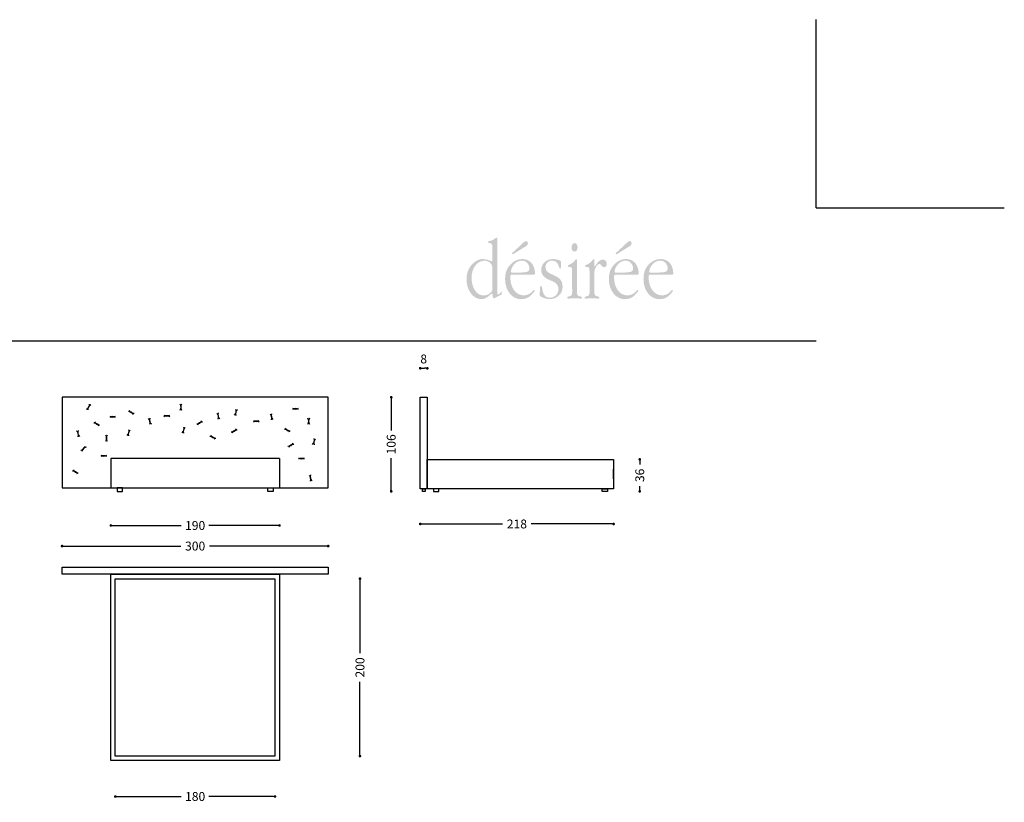
# Model space of a CAD drawing. Units: millimetres. Extents: x 25553 to 30177, y -10825 to -7431.
# Drawn here: x 29067 to 30177, y -8313 to -7431 of the extents above; entities that cross this region are included whole.
import ezdxf

# ---------------------------------------------------------------- set-up
doc = ezdxf.new("R2010")
doc.units = ezdxf.units.MM
for name, color, linetype in [('Disegni', 7, 'Continuous'), ('Griglia', 253, 'Continuous'), ('Testo', 7, 'Continuous')]:
    doc.layers.add(name, color=color, linetype=linetype)
doc.layers.add('Quote', color=7, linetype='Continuous', lineweight=5)
doc.styles.add('STD', font='arial.ttf')
doc.dimstyles.new('STANDARD B', dxfattribs={"dimtxt": 10, "dimasz": 5, "dimexe": 0, "dimexo": 20, "dimgap": 10, "dimtad": 0, "dimtih": 1, "dimtoh": 1, "dimdec": 0, "dimdsep": 46, "dimtxsty": 'STD', "dimblk": 'DOT', "dimcen": 0.09, "dimclrd": 6, "dimclre": 253, "dimclrt": 7, "dimadec": 0, "dimazin": 2, "dimtfac": 1, "dimtdec": 0, "dimtofl": 0, "dimtmove": 0, "dimatfit": 3, "dimldrblk": 'DOT', "dimfxl": 1, "dimtolj": 1, "dimtzin": 0, "dimlwe": 5, "dimarcsym": 0})

# ---------------------------------------------------------------- blocks, each defined once
blk = doc.blocks.new('_Dot')
at = {"color": 0, "linetype": 'ByBlock', "lineweight": -2}
blk.add_line((-0.5, 0), (-1, 0), dxfattribs=at)
at = {"color": 0, "linetype": 'ByBlock', "const_width": 0.5}
blk.add_lwpolyline([(-0.25, 0, 1), (0.25, 0, 1)], format="xyb", close=True, dxfattribs=at)
blk = doc.blocks.new('*D193')
at = {"layer": 'Defpoints', "color": 0, "transparency": 16777216}
for p in [(29114.7, -7962.9), (29414.7, -7962.9), (29414.7, -8024.6)]:
    blk.add_point(p, dxfattribs=at)
at = {"layer": 'Quote', "lineweight": -2, "transparency": 16777216}
for p, q in [((29117.7, -8024.6), (29248.7, -8024.6)), ((29411.7, -8024.6), (29280.7, -8024.6))]:
    blk.add_line(p, q, dxfattribs=at)
at = {"layer": 'Quote', "lineweight": -2, "transparency": 16777216, "xscale": 3, "yscale": 3, "zscale": 3, "rotation": 180}
blk.add_blockref('_Dot', (29114.7, -8024.6), dxfattribs=at)
at = {"layer": 'Quote', "lineweight": -2, "transparency": 16777216, "xscale": 3, "yscale": 3, "zscale": 3}
blk.add_blockref('_Dot', (29414.7, -8024.6), dxfattribs=at)
at = {"layer": 'Quote', "color": 7, "transparency": 16777216, "insert": (29264.7, -8024.6), "char_height": 10, "attachment_point": 5, "style": 'STD'}
blk.add_mtext('\\A1;300', dxfattribs=at)
blk = doc.blocks.new('*D194')
at = {"layer": 'Defpoints', "color": 0, "transparency": 16777216}
for p in [(29169.7, -7958.9), (29359.7, -7958.9), (29359.7, -8001.4)]:
    blk.add_point(p, dxfattribs=at)
at = {"layer": 'Quote', "lineweight": -2, "transparency": 16777216}
for p, q in [((29172.7, -8001.4), (29249.1, -8001.4)), ((29356.7, -8001.4), (29280.3, -8001.4))]:
    blk.add_line(p, q, dxfattribs=at)
at = {"layer": 'Quote', "lineweight": -2, "transparency": 16777216, "xscale": 3, "yscale": 3, "zscale": 3, "rotation": 180}
blk.add_blockref('_Dot', (29169.7, -8001.4), dxfattribs=at)
at = {"layer": 'Quote', "lineweight": -2, "transparency": 16777216, "xscale": 3, "yscale": 3, "zscale": 3}
blk.add_blockref('_Dot', (29359.7, -8001.4), dxfattribs=at)
at = {"layer": 'Quote', "color": 7, "transparency": 16777216, "insert": (29264.7, -8001.4), "char_height": 10, "attachment_point": 5, "style": 'STD'}
blk.add_mtext('\\A1;190', dxfattribs=at)
blk = doc.blocks.new('*D195')
at = {"layer": 'Defpoints', "color": 0, "transparency": 16777216}
for p in [(29354.7, -8061.4), (29354.7, -8261.4), (29450.5, -8261.4)]:
    blk.add_point(p, dxfattribs=at)
at = {"layer": 'Quote', "lineweight": -2, "transparency": 16777216}
for p, q in [((29450.5, -8064.4), (29450.5, -8145.3)), ((29450.5, -8258.4), (29450.5, -8177.5))]:
    blk.add_line(p, q, dxfattribs=at)
at = {"layer": 'Quote', "lineweight": -2, "transparency": 16777216, "xscale": 3, "yscale": 3, "zscale": 3}
for p, rotation in [((29450.5, -8061.4), 90), ((29450.5, -8261.4), 270)]:
    blk.add_blockref('_Dot', p, dxfattribs=dict(at, rotation=rotation))
at = {"layer": 'Quote', "color": 7, "transparency": 16777216, "insert": (29450.5, -8161.4), "char_height": 10, "attachment_point": 5, "rotation": 90, "style": 'STD'}
blk.add_mtext('\\A1;200', dxfattribs=at)
blk = doc.blocks.new('*D196')
at = {"layer": 'Defpoints', "color": 0, "transparency": 16777216}
for p in [(29174.7, -8261.4), (29354.7, -8261.4), (29354.7, -8306.9)]:
    blk.add_point(p, dxfattribs=at)
at = {"layer": 'Quote', "lineweight": -2, "transparency": 16777216}
for p, q in [((29177.7, -8306.9), (29249.1, -8306.9)), ((29351.7, -8306.9), (29280.3, -8306.9))]:
    blk.add_line(p, q, dxfattribs=at)
at = {"layer": 'Quote', "lineweight": -2, "transparency": 16777216, "xscale": 3, "yscale": 3, "zscale": 3, "rotation": 180}
blk.add_blockref('_Dot', (29174.7, -8306.9), dxfattribs=at)
at = {"layer": 'Quote', "lineweight": -2, "transparency": 16777216, "xscale": 3, "yscale": 3, "zscale": 3}
blk.add_blockref('_Dot', (29354.7, -8306.9), dxfattribs=at)
at = {"layer": 'Quote', "color": 7, "transparency": 16777216, "insert": (29264.7, -8306.9), "char_height": 10, "attachment_point": 5, "style": 'STD'}
blk.add_mtext('\\A1;180', dxfattribs=at)
blk = doc.blocks.new('*D200')
at = {"layer": 'Defpoints', "color": 0, "transparency": 16777216}
for p in [(29518.4, -7958.9), (29736.4, -7958.9), (29736.4, -7999.7)]:
    blk.add_point(p, dxfattribs=at)
at = {"layer": 'Quote', "lineweight": -2, "transparency": 16777216}
for p, q in [((29521.4, -7999.7), (29611.2, -7999.7)), ((29733.4, -7999.7), (29643.5, -7999.7))]:
    blk.add_line(p, q, dxfattribs=at)
at = {"layer": 'Quote', "lineweight": -2, "transparency": 16777216, "xscale": 3, "yscale": 3, "zscale": 3, "rotation": 180}
blk.add_blockref('_Dot', (29518.4, -7999.7), dxfattribs=at)
at = {"layer": 'Quote', "lineweight": -2, "transparency": 16777216, "xscale": 3, "yscale": 3, "zscale": 3}
blk.add_blockref('_Dot', (29736.4, -7999.7), dxfattribs=at)
at = {"layer": 'Quote', "color": 7, "transparency": 16777216, "insert": (29627.4, -7999.7), "char_height": 10, "attachment_point": 5, "style": 'STD'}
blk.add_mtext('\\A1;218', dxfattribs=at)
blk = doc.blocks.new('*D201')
at = {"layer": 'Defpoints', "color": 0, "transparency": 16777216}
for p in [(29518.4, -7856.9), (29485.7, -7962.9), (29520.9, -7962.9)]:
    blk.add_point(p, dxfattribs=at)
at = {"layer": 'Quote', "lineweight": -2, "transparency": 16777216}
for p, q in [((29485.7, -7859.9), (29485.7, -7894.4)), ((29485.7, -7959.9), (29485.7, -7925.5))]:
    blk.add_line(p, q, dxfattribs=at)
at = {"layer": 'Quote', "lineweight": -2, "transparency": 16777216, "xscale": 3, "yscale": 3, "zscale": 3}
for p, rotation in [((29485.7, -7856.9), 90), ((29485.7, -7962.9), 270)]:
    blk.add_blockref('_Dot', p, dxfattribs=dict(at, rotation=rotation))
at = {"layer": 'Quote', "color": 7, "transparency": 16777216, "insert": (29485.7, -7909.9), "char_height": 10, "attachment_point": 5, "rotation": 90, "style": 'STD'}
blk.add_mtext('\\A1;106', dxfattribs=at)
blk = doc.blocks.new('*D202')
at = {"layer": 'Defpoints', "color": 0, "transparency": 16777216}
for p in [(29736.4, -7926.9), (29765.9, -7926.9), (29729.4, -7962.9)]:
    blk.add_point(p, dxfattribs=at)
at = {"layer": 'Quote', "lineweight": -2, "transparency": 16777216}
for p, q in [((29765.9, -7929.9), (29765.9, -7932.8)), ((29765.9, -7959.9), (29765.9, -7957.1))]:
    blk.add_line(p, q, dxfattribs=at)
at = {"layer": 'Quote', "lineweight": -2, "transparency": 16777216, "xscale": 3, "yscale": 3, "zscale": 3}
for p, rotation in [((29765.9, -7926.9), 90), ((29765.9, -7962.9), 270)]:
    blk.add_blockref('_Dot', p, dxfattribs=dict(at, rotation=rotation))
at = {"layer": 'Quote', "color": 7, "transparency": 16777216, "insert": (29765.9, -7944.9), "char_height": 10, "attachment_point": 5, "rotation": 90, "style": 'STD'}
blk.add_mtext('\\A1;36', dxfattribs=at)
blk = doc.blocks.new('*D229')
at = {"layer": 'Defpoints', "color": 0, "transparency": 16777216}
for p in [(29526.4, -7824.2), (29518.4, -7856.9), (29526.4, -7856.9)]:
    blk.add_point(p, dxfattribs=at)
at = {"layer": 'Quote', "lineweight": -2, "transparency": 16777216}
blk.add_line((29521.4, -7824.2), (29523.4, -7824.2), dxfattribs=at)
at = {"layer": 'Quote', "lineweight": -2, "transparency": 16777216, "xscale": 3, "yscale": 3, "zscale": 3, "rotation": 180}
blk.add_blockref('_Dot', (29518.4, -7824.2), dxfattribs=at)
at = {"layer": 'Quote', "lineweight": -2, "transparency": 16777216, "xscale": 3, "yscale": 3, "zscale": 3}
blk.add_blockref('_Dot', (29526.4, -7824.2), dxfattribs=at)
at = {"layer": 'Quote', "color": 7, "transparency": 16777216, "insert": (29522.3, -7813.7), "char_height": 10, "attachment_point": 5, "style": 'STD'}
blk.add_mtext('\\A1;8', dxfattribs=at)

msp = doc.modelspace()

# ---------------------------------------------------------------- hatches: boundary and pattern name
at = {"layer": 'Testo'}
h = msp.add_hatch(color=256, dxfattribs=at)
edge = h.paths.add_edge_path(flags=16)
edge.add_spline(control_points=[(29605.2, -7678.4), (29605.2, -7677.6), (29605.3, -7676.8), (29604.5, -7676.8), (29603.9, -7676.8), (29603.2, -7677.5), (29602.8, -7677.9), (29601, -7679.5), (29598, -7680.4), (29595.8, -7680.9), (29595.3, -7681), (29594.7, -7681.3), (29594.7, -7682), (29594.7, -7683.3), (29596.1, -7683), (29596.8, -7683), (29600.5, -7683), (29599.8, -7687.3), (29599.8, -7690.9), (29599.8, -7690.9), (29599.8, -7700.1), (29599.8, -7700.1), (29599.8, -7700.7), (29600.1, -7703.7), (29599.2, -7703.7), (29598.8, -7703.7), (29598.1, -7703.3), (29597.7, -7703.1), (29595.1, -7701.9), (29592.2, -7701.3), (29589.4, -7701.1), (29584.4, -7700.8), (29579.5, -7703.9), (29576, -7708.1), (29572.5, -7712.3), (29570.6, -7717.7), (29570.6, -7723.8), (29570.6, -7735.5), (29577.5, -7746.3), (29587.4, -7746.3), (29593.7, -7746.3), (29598.2, -7739.8), (29599.4, -7739.8), (29600.2, -7739.8), (29600.2, -7742.5), (29600.2, -7742.9), (29600.3, -7743.5), (29600.2, -7745.6), (29601.1, -7745.6), (29601.5, -7745.6), (29602.3, -7745), (29602.7, -7744.8), (29602.7, -7744.8), (29609, -7741.7), (29609, -7741.7), (29610, -7741.3), (29610.3, -7741.3), (29610.3, -7740.1), (29610.3, -7740.1), (29610.4, -7738.8), (29610.4, -7738.8), (29610.5, -7738.4), (29610.6, -7737.7), (29610, -7737.7), (29609.3, -7737.7), (29608, -7741.1), (29606.4, -7741.1), (29604.9, -7741.1), (29605.2, -7737.2), (29605.2, -7736.1), (29605.2, -7736.1), (29605.2, -7678.4), (29605.2, -7678.4)], knot_values=[0, 0, 0, 0, 1, 1, 1, 2, 2, 2, 3, 3, 3, 4, 4, 4, 5, 5, 5, 6, 6, 6, 7, 7, 7, 8, 8, 8, 9, 9, 9, 10, 10, 10, 11, 11, 11, 12, 12, 12, 13, 13, 13, 14, 14, 14, 15, 15, 15, 16, 16, 16, 17, 17, 17, 18, 18, 18, 19, 19, 19, 20, 20, 20, 21, 21, 21, 22, 22, 22, 23, 23, 23, 24, 24, 24, 24], degree=3, periodic=0)
edge = h.paths.add_edge_path()
edge.add_spline(control_points=[(29599.8, -7732.7), (29599.8, -7734.6), (29600, -7736), (29599, -7737.6), (29596.8, -7740.8), (29593, -7742.1), (29589.8, -7742.1), (29581.2, -7742.1), (29576.3, -7732.1), (29576.3, -7722.3), (29576.3, -7712.6), (29581.4, -7703.8), (29589.9, -7702.9), (29592.5, -7702.6), (29596.1, -7703.7), (29597.9, -7706), (29600, -7708.3), (29599.8, -7712), (29599.8, -7715), (29599.8, -7715), (29599.8, -7732.7), (29599.8, -7732.7), (29599.8, -7732.7), (29599.8, -7732.7), (29599.8, -7732.7)], knot_values=[0, 0, 0, 0, 1, 1, 1, 2, 2, 2, 3, 3, 3, 4, 4, 4, 5, 5, 5, 6, 6, 6, 7, 7, 7, 8, 8, 8, 8], degree=3, periodic=0)
edge = h.paths.add_edge_path(flags=16)
edge.add_spline(control_points=[(29646.8, -7718.6), (29647.6, -7718.6), (29647.8, -7717.8), (29647.8, -7717), (29647.8, -7713.8), (29646.6, -7709.6), (29645, -7707.1), (29642.3, -7703), (29638, -7701.1), (29633.8, -7701.1), (29628.5, -7701.1), (29623.7, -7703.3), (29619.8, -7707.6), (29615.6, -7712.1), (29614.1, -7717.3), (29614.1, -7723.9), (29614.1, -7736.1), (29621.7, -7746.3), (29631.9, -7746.3), (29636.8, -7746.3), (29640.6, -7744.8), (29644.3, -7740.9), (29644.8, -7740.3), (29647.3, -7737.7), (29647.3, -7736.5), (29647.3, -7736.1), (29647.1, -7735.7), (29646.7, -7735.7), (29645.7, -7735.7), (29642.8, -7742), (29635.1, -7742), (29625.7, -7742), (29620, -7732.6), (29620, -7721.7), (29620, -7718.4), (29620.8, -7718.6), (29623.2, -7718.6), (29623.2, -7718.6), (29646.8, -7718.6), (29646.8, -7718.6), (29646.8, -7718.6), (29646.8, -7718.6), (29646.8, -7718.6)], knot_values=[0, 0, 0, 0, 1, 1, 1, 2, 2, 2, 3, 3, 3, 4, 4, 4, 5, 5, 5, 6, 6, 6, 7, 7, 7, 8, 8, 8, 9, 9, 9, 10, 10, 10, 11, 11, 11, 12, 12, 12, 13, 13, 13, 14, 14, 14, 14], degree=3, periodic=0)
edge = h.paths.add_edge_path()
edge.add_spline(control_points=[(29623.3, -7716.3), (29622.4, -7716.3), (29620.6, -7716.6), (29620.6, -7715), (29620.6, -7713.5), (29621.9, -7710.5), (29622.6, -7709.4), (29624.9, -7705.3), (29628.7, -7702.9), (29632.7, -7702.9), (29635.2, -7702.9), (29637.8, -7703.6), (29639.5, -7705.9), (29640.6, -7707.3), (29641.5, -7709.6), (29641.5, -7711.6), (29641.5, -7714), (29640.4, -7715), (29638.6, -7715.5), (29636.4, -7716.2), (29632, -7716.3), (29629.6, -7716.3), (29629.6, -7716.3), (29623.3, -7716.3), (29623.3, -7716.3), (29623.3, -7716.3), (29623.3, -7716.3), (29623.3, -7716.3)], knot_values=[0, 0, 0, 0, 1, 1, 1, 2, 2, 2, 3, 3, 3, 4, 4, 4, 5, 5, 5, 6, 6, 6, 7, 7, 7, 8, 8, 8, 9, 9, 9, 9], degree=3, periodic=0)
edge = h.paths.add_edge_path(flags=16)
edge.add_spline(control_points=[(29635.9, -7687.6), (29637.4, -7686.7), (29639.8, -7685.7), (29639.8, -7683.3), (29639.8, -7681.9), (29638.9, -7680.8), (29637.9, -7680.8), (29636.4, -7680.8), (29634.8, -7682.4), (29633.7, -7683.5), (29633.7, -7683.5), (29623.4, -7693.1), (29623.4, -7693.1), (29623, -7693.4), (29621.8, -7694.2), (29621.8, -7695), (29621.8, -7695.3), (29622, -7695.7), (29622.3, -7695.7), (29622.9, -7695.7), (29624.1, -7694.9), (29624.6, -7694.7), (29624.6, -7694.7), (29635.9, -7687.6), (29635.9, -7687.6), (29635.9, -7687.6), (29635.9, -7687.6), (29635.9, -7687.6)], knot_values=[0, 0, 0, 0, 1, 1, 1, 2, 2, 2, 3, 3, 3, 4, 4, 4, 5, 5, 5, 6, 6, 6, 7, 7, 7, 8, 8, 8, 9, 9, 9, 9], degree=3, periodic=0)
edge = h.paths.add_edge_path(flags=16)
edge.add_spline(control_points=[(29653.2, -7739.9), (29653.2, -7741.5), (29653, -7742.7), (29654.3, -7743.4), (29656.9, -7745), (29661.5, -7746.3), (29664.2, -7746.3), (29670.8, -7746.3), (29679, -7741.5), (29679, -7732.1), (29679, -7716.2), (29659.5, -7721.4), (29659.5, -7710), (29659.5, -7705.5), (29663.5, -7702.8), (29666.7, -7702.8), (29675.1, -7702.8), (29674.3, -7711.9), (29676.2, -7711.9), (29677.5, -7711.9), (29677, -7707.7), (29677, -7707.1), (29677, -7705.7), (29677.5, -7703.5), (29676.1, -7702.8), (29674.3, -7701.8), (29670.1, -7701.1), (29668.1, -7701.1), (29664.8, -7701.1), (29661.6, -7701.9), (29658.9, -7704.3), (29656.4, -7706.6), (29654.8, -7709.6), (29654.8, -7713.4), (29654.8, -7721.3), (29661.9, -7723.7), (29666.7, -7725.7), (29670.5, -7727.2), (29674.2, -7729.4), (29674.2, -7735), (29674.2, -7741.2), (29669.3, -7744.6), (29664.7, -7744.6), (29654.1, -7744.6), (29657.3, -7731.2), (29654.5, -7731.2), (29653.6, -7731.2), (29653.5, -7732.6), (29653.4, -7733.4), (29653.4, -7733.4), (29653.2, -7739.9), (29653.2, -7739.9), (29653.2, -7739.9), (29653.2, -7739.9), (29653.2, -7739.9)], knot_values=[0, 0, 0, 0, 1, 1, 1, 2, 2, 2, 3, 3, 3, 4, 4, 4, 5, 5, 5, 6, 6, 6, 7, 7, 7, 8, 8, 8, 9, 9, 9, 10, 10, 10, 11, 11, 11, 12, 12, 12, 13, 13, 13, 14, 14, 14, 15, 15, 15, 16, 16, 16, 17, 17, 17, 18, 18, 18, 18], degree=3, periodic=0)
edge = h.paths.add_edge_path(flags=16)
edge.add_spline(control_points=[(29695.1, -7702.7), (29695.1, -7702), (29695.1, -7701.1), (29694.4, -7701.1), (29693.7, -7701.1), (29693.3, -7701.9), (29693, -7702.4), (29691.7, -7704.2), (29688.4, -7706.8), (29686.5, -7707.4), (29685.8, -7707.7), (29684.7, -7707.9), (29684.7, -7709.1), (29684.7, -7709.7), (29685.2, -7709.9), (29685.6, -7709.9), (29685.6, -7709.9), (29686.7, -7709.9), (29686.7, -7709.9), (29687.3, -7709.9), (29688.4, -7710), (29688.9, -7710.7), (29689.8, -7711.7), (29689.7, -7715.5), (29689.7, -7716.9), (29689.7, -7716.9), (29689.7, -7735.2), (29689.7, -7735.2), (29689.7, -7739.4), (29690.4, -7742.7), (29686.2, -7743.2), (29685.3, -7743.3), (29684, -7743.1), (29684, -7744.6), (29684, -7745.3), (29684.5, -7745.6), (29685.1, -7745.6), (29687.5, -7745.6), (29690, -7745.2), (29692.5, -7745.2), (29694.8, -7745.2), (29697.3, -7745.6), (29699.8, -7745.6), (29700.4, -7745.6), (29700.8, -7745.3), (29700.8, -7744.5), (29700.8, -7743.2), (29699.4, -7743.3), (29698.6, -7743.2), (29694.4, -7742.7), (29695.1, -7739.4), (29695.1, -7735.2), (29695.1, -7735.2), (29695.1, -7702.7), (29695.1, -7702.7), (29695.1, -7702.7), (29695.1, -7702.7), (29695.1, -7702.7)], knot_values=[0, 0, 0, 0, 1, 1, 1, 2, 2, 2, 3, 3, 3, 4, 4, 4, 5, 5, 5, 6, 6, 6, 7, 7, 7, 8, 8, 8, 9, 9, 9, 10, 10, 10, 11, 11, 11, 12, 12, 12, 13, 13, 13, 14, 14, 14, 15, 15, 15, 16, 16, 16, 17, 17, 17, 18, 18, 18, 19, 19, 19, 19], degree=3, periodic=0)
edge = h.paths.add_edge_path(flags=16)
edge.add_spline(control_points=[(29692.3, -7692.6), (29694.6, -7692.6), (29695.8, -7690.4), (29695.8, -7687.7), (29695.8, -7685.4), (29694.5, -7683.1), (29692.5, -7683.1), (29690.4, -7683.1), (29689, -7685.4), (29689, -7687.9), (29689, -7690.5), (29690.2, -7692.6), (29692.3, -7692.6), (29692.3, -7692.6), (29692.3, -7692.6), (29692.3, -7692.6)], knot_values=[0, 0, 0, 0, 1, 1, 1, 2, 2, 2, 3, 3, 3, 4, 4, 4, 5, 5, 5, 5], degree=3, periodic=0)
edge = h.paths.add_edge_path(flags=16)
edge.add_spline(control_points=[(29709.3, -7735.2), (29709.3, -7739.4), (29710, -7742.7), (29705.8, -7743.2), (29704.9, -7743.3), (29703.6, -7743.1), (29703.6, -7744.6), (29703.6, -7745.3), (29704.2, -7745.6), (29704.7, -7745.6), (29707.1, -7745.6), (29709.6, -7745.2), (29712.1, -7745.2), (29714.5, -7745.2), (29717, -7745.6), (29719.5, -7745.6), (29720, -7745.6), (29720.4, -7745.3), (29720.4, -7744.5), (29720.4, -7743.2), (29719, -7743.3), (29718.2, -7743.2), (29714, -7742.7), (29714.7, -7739.4), (29714.7, -7735.2), (29714.7, -7735.2), (29714.7, -7719.8), (29714.7, -7719.8), (29714.7, -7715.9), (29714.6, -7713.4), (29716.5, -7710.1), (29717.4, -7708.6), (29718.8, -7706.6), (29720.5, -7706.6), (29722.7, -7706.6), (29722.8, -7710.3), (29725.5, -7710.3), (29727.3, -7710.3), (29728.7, -7708.8), (29728.7, -7706.4), (29728.7, -7703.4), (29726.6, -7701.7), (29724.3, -7701.7), (29718.9, -7701.7), (29715.9, -7709.5), (29715.1, -7709.5), (29714.5, -7709.5), (29714.7, -7707.8), (29714.7, -7707.4), (29714.7, -7707.4), (29714.7, -7702.7), (29714.7, -7702.7), (29714.7, -7702), (29714.8, -7701.1), (29714, -7701.1), (29713.4, -7701.1), (29713, -7701.9), (29712.6, -7702.4), (29711.4, -7704.2), (29708, -7706.8), (29706.1, -7707.4), (29705.4, -7707.7), (29704.3, -7707.9), (29704.3, -7709.1), (29704.3, -7709.7), (29704.8, -7709.9), (29705.3, -7709.9), (29705.3, -7709.9), (29706.3, -7709.9), (29706.3, -7709.9), (29706.9, -7709.9), (29708.1, -7710), (29708.5, -7710.7), (29709.4, -7711.7), (29709.3, -7715.5), (29709.3, -7716.9), (29709.3, -7716.9), (29709.3, -7735.2), (29709.3, -7735.2), (29709.3, -7735.2), (29709.3, -7735.2), (29709.3, -7735.2)], knot_values=[0, 0, 0, 0, 1, 1, 1, 2, 2, 2, 3, 3, 3, 4, 4, 4, 5, 5, 5, 6, 6, 6, 7, 7, 7, 8, 8, 8, 9, 9, 9, 10, 10, 10, 11, 11, 11, 12, 12, 12, 13, 13, 13, 14, 14, 14, 15, 15, 15, 16, 16, 16, 17, 17, 17, 18, 18, 18, 19, 19, 19, 20, 20, 20, 21, 21, 21, 22, 22, 22, 23, 23, 23, 24, 24, 24, 25, 25, 25, 26, 26, 26, 27, 27, 27, 27], degree=3, periodic=0)
edge = h.paths.add_edge_path(flags=16)
edge.add_spline(control_points=[(29763.7, -7718.6), (29764.5, -7718.6), (29764.7, -7717.8), (29764.7, -7717), (29764.7, -7713.8), (29763.5, -7709.6), (29761.9, -7707.1), (29759.2, -7703), (29754.9, -7701.1), (29750.7, -7701.1), (29745.4, -7701.1), (29740.6, -7703.3), (29736.7, -7707.6), (29732.6, -7712.1), (29731.1, -7717.3), (29731.1, -7723.9), (29731.1, -7736.1), (29738.6, -7746.3), (29748.8, -7746.3), (29753.7, -7746.3), (29757.5, -7744.8), (29761.2, -7740.9), (29761.7, -7740.3), (29764.2, -7737.7), (29764.2, -7736.5), (29764.2, -7736.1), (29764, -7735.7), (29763.6, -7735.7), (29762.6, -7735.7), (29759.7, -7742), (29752, -7742), (29742.6, -7742), (29736.9, -7732.6), (29736.9, -7721.7), (29736.9, -7718.4), (29737.7, -7718.6), (29740.1, -7718.6), (29740.1, -7718.6), (29763.7, -7718.6), (29763.7, -7718.6), (29763.7, -7718.6), (29763.7, -7718.6), (29763.7, -7718.6)], knot_values=[0, 0, 0, 0, 1, 1, 1, 2, 2, 2, 3, 3, 3, 4, 4, 4, 5, 5, 5, 6, 6, 6, 7, 7, 7, 8, 8, 8, 9, 9, 9, 10, 10, 10, 11, 11, 11, 12, 12, 12, 13, 13, 13, 14, 14, 14, 14], degree=3, periodic=0)
edge = h.paths.add_edge_path()
edge.add_spline(control_points=[(29740.2, -7716.3), (29739.3, -7716.3), (29737.5, -7716.6), (29737.5, -7715), (29737.5, -7713.5), (29738.8, -7710.5), (29739.5, -7709.4), (29741.8, -7705.3), (29745.7, -7702.9), (29749.6, -7702.9), (29752.1, -7702.9), (29754.7, -7703.6), (29756.4, -7705.9), (29757.5, -7707.3), (29758.4, -7709.6), (29758.4, -7711.6), (29758.4, -7714), (29757.3, -7715), (29755.5, -7715.5), (29753.3, -7716.2), (29748.9, -7716.3), (29746.5, -7716.3), (29746.5, -7716.3), (29740.2, -7716.3), (29740.2, -7716.3), (29740.2, -7716.3), (29740.2, -7716.3), (29740.2, -7716.3)], knot_values=[0, 0, 0, 0, 1, 1, 1, 2, 2, 2, 3, 3, 3, 4, 4, 4, 5, 5, 5, 6, 6, 6, 7, 7, 7, 8, 8, 8, 9, 9, 9, 9], degree=3, periodic=0)
edge = h.paths.add_edge_path(flags=16)
edge.add_spline(control_points=[(29752.8, -7687.6), (29754.3, -7686.7), (29756.7, -7685.7), (29756.7, -7683.3), (29756.7, -7681.9), (29755.8, -7680.8), (29754.8, -7680.8), (29753.3, -7680.8), (29751.7, -7682.4), (29750.6, -7683.5), (29750.6, -7683.5), (29740.3, -7693.1), (29740.3, -7693.1), (29739.9, -7693.4), (29738.7, -7694.2), (29738.7, -7695), (29738.7, -7695.3), (29739, -7695.7), (29739.3, -7695.7), (29739.8, -7695.7), (29741.1, -7694.9), (29741.5, -7694.7), (29741.5, -7694.7), (29752.8, -7687.6), (29752.8, -7687.6), (29752.8, -7687.6), (29752.8, -7687.6), (29752.8, -7687.6)], knot_values=[0, 0, 0, 0, 1, 1, 1, 2, 2, 2, 3, 3, 3, 4, 4, 4, 5, 5, 5, 6, 6, 6, 7, 7, 7, 8, 8, 8, 9, 9, 9, 9], degree=3, periodic=0)
edge = h.paths.add_edge_path(flags=16)
edge.add_spline(control_points=[(29802.7, -7718.6), (29803.5, -7718.6), (29803.7, -7717.8), (29803.7, -7717), (29803.7, -7713.8), (29802.5, -7709.6), (29800.9, -7707.1), (29798.2, -7703), (29793.9, -7701.1), (29789.7, -7701.1), (29784.4, -7701.1), (29779.6, -7703.3), (29775.7, -7707.6), (29771.5, -7712.1), (29770.1, -7717.3), (29770.1, -7723.9), (29770.1, -7736.1), (29777.6, -7746.3), (29787.8, -7746.3), (29792.7, -7746.3), (29796.5, -7744.8), (29800.2, -7740.9), (29800.7, -7740.3), (29803.2, -7737.7), (29803.2, -7736.5), (29803.2, -7736.1), (29803, -7735.7), (29802.6, -7735.7), (29801.6, -7735.7), (29798.7, -7742), (29791, -7742), (29781.6, -7742), (29775.9, -7732.6), (29775.9, -7721.7), (29775.9, -7718.4), (29776.7, -7718.6), (29779.1, -7718.6), (29779.1, -7718.6), (29802.7, -7718.6), (29802.7, -7718.6), (29802.7, -7718.6), (29802.7, -7718.6), (29802.7, -7718.6)], knot_values=[0, 0, 0, 0, 1, 1, 1, 2, 2, 2, 3, 3, 3, 4, 4, 4, 5, 5, 5, 6, 6, 6, 7, 7, 7, 8, 8, 8, 9, 9, 9, 10, 10, 10, 11, 11, 11, 12, 12, 12, 13, 13, 13, 14, 14, 14, 14], degree=3, periodic=0)
edge = h.paths.add_edge_path()
edge.add_spline(control_points=[(29779.2, -7716.3), (29778.3, -7716.3), (29776.5, -7716.6), (29776.5, -7715), (29776.5, -7713.5), (29777.8, -7710.5), (29778.5, -7709.4), (29780.8, -7705.3), (29784.6, -7702.9), (29788.6, -7702.9), (29791.1, -7702.9), (29793.7, -7703.6), (29795.4, -7705.9), (29796.5, -7707.3), (29797.4, -7709.6), (29797.4, -7711.6), (29797.4, -7714), (29796.3, -7715), (29794.5, -7715.5), (29792.3, -7716.2), (29787.9, -7716.3), (29785.5, -7716.3), (29785.5, -7716.3), (29779.2, -7716.3), (29779.2, -7716.3), (29779.2, -7716.3), (29779.2, -7716.3), (29779.2, -7716.3)], knot_values=[0, 0, 0, 0, 1, 1, 1, 2, 2, 2, 3, 3, 3, 4, 4, 4, 5, 5, 5, 6, 6, 6, 7, 7, 7, 8, 8, 8, 9, 9, 9, 9], degree=3, periodic=0)

# ---------------------------------------------------------------- linework, layer by layer
at = {"layer": 'Disegni'}
for p, q in [((29414.7, -7856.9), (29114.7, -7856.9)), ((29114.7, -7856.9), (29114.7, -7958.9)), ((29414.7, -7958.9), (29414.7, -7856.9)), ((29359.7, -7925.9), (29169.7, -7925.9)), ((29169.7, -7925.9), (29169.7, -7958.9)), ((29359.7, -7925.9), (29359.7, -7958.9)), ((29736.4, -7948.9), (29736.4, -7937.9)), ((29114.7, -7958.9), (29414.7, -7958.9)), ((29174.7, -8056.4), (29354.7, -8056.4))]:
    msp.add_line(p, q, dxfattribs=at)
for points in [[(29518.4, -7856.9), (29526.4, -7856.9), (29526.4, -7959.9), (29518.4, -7959.9)], [(29526.4, -7926.9), (29736.4, -7926.9), (29736.4, -7959.9), (29526.4, -7959.9)], [(29182.7, -7958.9), (29176.7, -7958.9), (29176.7, -7962.9), (29182.7, -7962.9)], [(29346.7, -7958.9), (29352.7, -7958.9), (29352.7, -7962.9), (29346.7, -7962.9)], [(29520.9, -7959.9), (29523.9, -7959.9), (29523.9, -7962.9), (29520.9, -7962.9)], [(29539.4, -7959.9), (29533.4, -7959.9), (29533.4, -7962.9), (29539.4, -7962.9)], [(29723.4, -7959.9), (29729.4, -7959.9), (29729.4, -7962.9), (29723.4, -7962.9)], [(29114.7, -8048.4), (29414.7, -8048.4), (29414.7, -8056.4), (29114.7, -8056.4)], [(29169.7, -8056.4), (29359.7, -8056.4), (29359.7, -8266.4), (29169.7, -8266.4)], [(29174.7, -8061.4), (29354.7, -8061.4), (29354.7, -8261.4), (29174.7, -8261.4)]]:
    msp.add_lwpolyline(points, close=True, dxfattribs=at)
for centre, start, end in [((29140, -7865.2), 294.1056, 5.8944), ((29149.4, -7870.6), 114.1056, 185.8944), ((29243.2, -7867.9), 324.1056, 35.8944), ((29254.1, -7867.9), 144.1056, 215.8944), ((29377.7, -7864.5), 234.1056, 305.8944), ((29171.7, -7873.5), 234.1056, 305.8944), ((29171.7, -7884.4), 54.1056, 125.8944), ((29190, -7878.7), 24.1056, 95.8944), ((29195.4, -7869.2), 204.1056, 275.8944), ((29218.9, -7882.5), 159.1056, 230.8944), ((29232.7, -7872.5), 234.1056, 305.8944), ((29232.7, -7883.4), 54.1056, 125.8944), ((29285.5, -7879.4), 339.1056, 50.8944), ((29296, -7876.6), 159.1056, 230.8944), ((29305.4, -7872.5), 309.1056, 20.8944), ((29315.9, -7875.3), 129.1056, 200.8944), ((29345.5, -7880.3), 339.1056, 50.8944), ((29356, -7877.5), 159.1056, 230.8944), ((29377.7, -7875.4), 54.1056, 125.8944), ((29151, -7891.7), 24.1056, 95.8944), ((29156.4, -7882.2), 204.1056, 275.8944), ((29208.4, -7885.3), 339.1056, 50.8944), ((29246.5, -7892.5), 309.1056, 20.8944), ((29257, -7895.3), 129.1056, 200.8944), ((29267, -7881.2), 264.1056, 335.8944), ((29272.4, -7890.6), 84.1056, 155.8944), ((29333.7, -7878.5), 234.1056, 305.8944), ((29333.7, -7889.4), 54.1056, 125.8944), ((29371.4, -7889.2), 204.1056, 275.8944), ((29387.2, -7883.9), 324.1056, 35.8944), ((29398.1, -7883.9), 144.1056, 215.8944), ((29127.5, -7899.3), 339.1056, 50.8944), ((29138, -7896.5), 159.1056, 230.8944), ((29159.3, -7903), 324.1056, 35.8944), ((29170.2, -7903), 144.1056, 215.8944), ((29184.5, -7895.5), 309.1056, 20.8944), ((29195, -7898.3), 129.1056, 200.8944), ((29281.9, -7906.6), 24.1056, 95.8944), ((29287.4, -7897.2), 204.1056, 275.8944), ((29306, -7890.2), 264.1056, 335.8944), ((29311.5, -7899.6), 84.1056, 155.8944), ((29366, -7898.7), 24.1056, 95.8944), ((29134.9, -7911), 279.1056, 350.8944), ((29142.6, -7918.8), 99.1056, 170.8944), ((29369.9, -7906.2), 264.1056, 335.8944), ((29375.4, -7915.7), 84.1056, 155.8944), ((29393.4, -7905.5), 309.1056, 20.8944), ((29404, -7908.4), 129.1056, 200.8944), ((29161.7, -7917.5), 234.1056, 305.8944), ((29161.7, -7928.4), 54.1056, 125.8944), ((29384.7, -7920.5), 234.1056, 305.8944), ((29384.7, -7931.4), 54.1056, 125.8944), ((29127, -7945.7), 24.1056, 95.8944), ((29132.4, -7936.2), 204.1056, 275.8944), ((29389.5, -7949.3), 339.1056, 50.8944), ((29400, -7946.5), 159.1056, 230.8944)]:
    msp.add_arc(centre, 5.7, start, end, dxfattribs=at)
at = {"layer": 'Griglia'}
for p, q in [((29964.8, -7643.3), (29964.8, -7431.2)), ((29964.8, -7643.3), (30176.8, -7643.3)), ((25764.8, -7793.3), (29964.8, -7793.3))]:
    msp.add_line(p, q, dxfattribs=at)

# ---------------------------------------------------------------- dimensions: what is measured, and where the dimension line sits
at = {"layer": 'Quote', "color": 7}
for base, p1, p2, override, picture, middle in [((29526.4, -7824.2), (29518.4, -7856.9), (29526.4, -7856.9), {"dimasz": 3, "dimgap": 0, "dimtad": 1, "dimtih": 0, "dimse1": 1, "dimse2": 1, "dimclrd": 256, "dimtofl": 1, "dimtmove": 2}, '*D229', (29522.3, -7813.7)), ((29414.7, -8024.6), (29114.7, -7962.9), (29414.7, -7962.9), {"dimasz": 3, "dimgap": 5, "dimtad": 1, "dimtih": 0, "dimse1": 1, "dimse2": 1, "dimclrd": 256, "dimtofl": 1, "dimtmove": 2}, '*D193', (29264.7, -8024.6)), ((29736.4, -7999.7), (29518.4, -7958.9), (29736.4, -7958.9), {"dimasz": 3, "dimgap": 5, "dimtad": 1, "dimtih": 0, "dimse1": 1, "dimse2": 1, "dimclrd": 256, "dimtofl": 1, "dimtmove": 2}, '*D200', (29627.4, -7999.7))]:
    dim = msp.add_linear_dim(base=base, p1=p1, p2=p2, dimstyle='STANDARD B', override=override, dxfattribs=at)
    dim.commit()
    dim.dimension.update_dxf_attribs({"geometry": picture, "text_midpoint": middle, "dimtype": 160})
for base, p1, p2, angle, picture, middle in [((29485.7, -7962.9), (29518.4, -7856.9), (29520.9, -7962.9), 90, '*D201', (29485.7, -7909.9)), ((29765.9, -7926.9), (29729.4, -7962.9), (29736.4, -7926.9), 90, '*D202', (29765.9, -7944.9)), ((29359.7, -8001.4), (29169.7, -7958.9), (29359.7, -7958.9), 180, '*D194', (29264.7, -8001.4)), ((29450.5, -8261.4), (29354.7, -8061.4), (29354.7, -8261.4), 90, '*D195', (29450.5, -8161.4)), ((29354.7, -8306.9), (29174.7, -8261.4), (29354.7, -8261.4), 180, '*D196', (29264.7, -8306.9))]:
    dim = msp.add_linear_dim(base=base, p1=p1, p2=p2, angle=angle, dimstyle='STANDARD B', override={"dimasz": 3, "dimgap": 5, "dimtad": 1, "dimtih": 0, "dimse1": 1, "dimse2": 1, "dimclrd": 256, "dimtofl": 1, "dimtmove": 2}, dxfattribs=at)
    dim.commit()
    dim.dimension.update_dxf_attribs({"geometry": picture, "text_midpoint": middle, "dimtype": 160})

doc.saveas('drawing.dxf')
